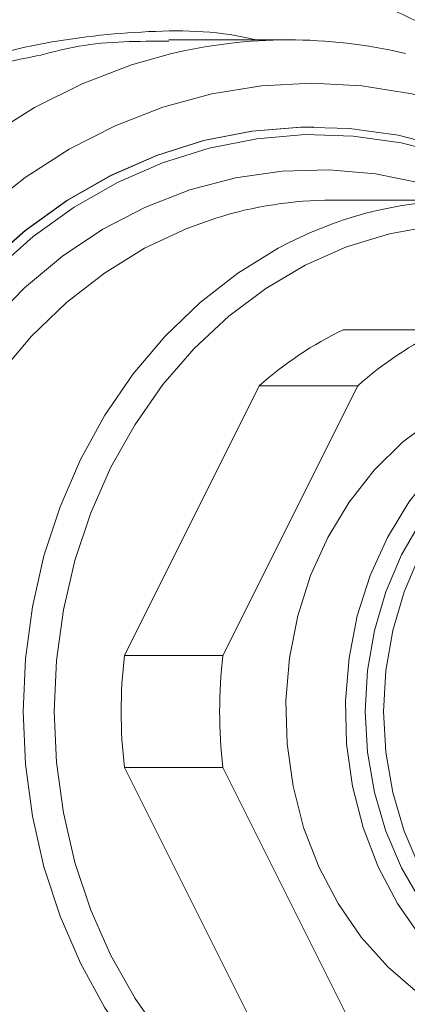
# Model space of a CAD drawing. Units: millimetres. Extents: x 0 to 1163, y 8 to 829.
# Drawn here: x 681 to 706, y 701 to 765 of the extents above; entities that cross this region are included whole.
import ezdxf

# ---------------------------------------------------------------- set-up
doc = ezdxf.new("R2010")
doc.units = ezdxf.units.MM

msp = doc.modelspace()

# ---------------------------------------------------------------- linework, layer by layer
at = {"color": 7, "linetype": 'Continuous', "lineweight": 15}
for p, q in [((698.417, 763.998), (690.557, 763.998)), ((700.016, 758.298), (699.99, 758.298)), ((710.016, 753.498), (701.266, 753.498)), ((708.434, 744.998), (701.984, 744.998)), ((687.65, 723.666), (696.482, 741.329)), ((702.932, 741.329), (694.1, 723.666)), ((696.482, 741.329), (702.932, 741.329)), ((694.1, 723.666), (687.65, 723.666)), ((687.65, 716.329), (694.1, 716.329)), ((696.482, 698.666), (687.65, 716.329)), ((694.1, 716.329), (702.932, 698.666))]:
    msp.add_line(p, q, dxfattribs=at)
at = {"color": 7, "linetype": 'Continuous', "lineweight": 0, "flags": 128}
for points in [[(678.757, 757.689), (681.751, 759.566), (684.879, 761.127), (688.115, 762.359), (690.668, 763.078)], [(725.873, 748.202), (723.928, 750.413), (721.395, 752.842), (718.679, 754.99), (715.803, 756.84), (712.791, 758.375), (709.669, 759.583), (706.465, 760.454), (703.204, 760.979), (699.915, 761.155), (696.626, 760.979), (693.366, 760.454), (690.161, 759.583), (687.039, 758.375), (684.028, 756.84), (681.152, 754.99), (678.435, 752.842)], [(716.933, 752.532), (714.774, 753.883), (711.874, 755.341), (708.866, 756.47), (705.777, 757.258), (702.637, 757.698), (699.475, 757.787), (696.32, 757.522), (693.202, 756.907), (690.15, 755.948), (687.192, 754.652), (684.357, 753.034), (681.67, 751.106), (679.156, 748.889), (676.84, 746.401), (674.742, 743.667), (672.883, 740.712), (671.28, 737.564), (669.947, 734.252), (668.897, 730.806), (668.14, 727.26), (667.683, 723.646), (667.53, 719.998)], [(669.522, 719.998), (669.675, 723.532), (670.131, 727.032), (670.888, 730.461), (671.936, 733.787), (673.266, 736.976), (674.864, 739.995), (676.715, 742.817), (678.799, 745.411), (681.097, 747.753), (683.586, 749.818), (686.24, 751.588), (689.034, 753.044), (691.939, 754.171), (694.927, 754.958), (697.968, 755.398), (701.032, 755.487), (704.089, 755.222), (707.107, 754.608), (710.057, 753.649), (710.448, 753.494)], [(693.628, 752.316), (691.734, 751.638), (688.967, 750.339), (686.331, 748.718), (683.852, 746.792), (681.559, 744.583), (679.474, 742.113), (677.62, 739.408), (676.017, 736.498), (674.682, 733.413), (673.628, 730.185), (672.867, 726.85), (672.408, 723.442), (672.254, 719.998)], [(731.035, 741.82), (729.309, 743.778), (727.055, 745.886), (724.622, 747.71), (722.038, 749.231), (719.329, 750.431), (716.528, 751.298), (713.662, 751.822), (710.766, 751.998), (707.869, 751.822), (705.004, 751.298), (702.202, 750.431), (699.494, 749.231), (696.909, 747.71), (694.477, 745.886), (692.222, 743.778), (690.171, 741.41), (688.346, 738.807), (686.766, 735.998), (685.449, 733.013), (684.409, 729.886), (683.658, 726.651), (683.205, 723.342), (683.053, 719.998)], [(681.004, 719.998), (681.158, 723.442), (681.617, 726.85), (682.378, 730.185), (683.432, 733.413), (684.767, 736.498), (686.37, 739.408), (688.224, 742.113), (690.309, 744.583), (692.602, 746.792), (695.081, 748.718), (697.717, 750.339), (698.43, 750.711)], [(697.961, 689.527), (697.717, 689.657), (695.081, 691.278), (692.602, 693.203), (690.309, 695.412), (688.224, 697.882), (686.37, 700.587), (684.767, 703.497), (683.432, 706.582), (682.378, 709.81), (681.617, 713.145), (681.158, 716.553), (681.004, 719.998)], [(683.053, 719.998), (683.205, 716.653), (683.658, 713.344), (684.409, 710.109), (685.449, 706.982), (686.766, 703.998), (688.346, 701.188), (690.171, 698.585), (692.222, 696.217), (694.477, 694.109), (696.909, 692.285), (699.494, 690.764), (702.202, 689.564), (705.004, 688.697), (707.869, 688.173), (710.766, 687.998), (713.662, 688.173), (716.528, 688.697), (719.329, 689.564), (722.038, 690.764), (724.622, 692.285), (727.055, 694.109), (729.309, 696.217), (731.035, 698.175)]]:
    msp.add_lwpolyline(points, dxfattribs=at)
at = {"color": 7, "linetype": 'Continuous', "lineweight": 15, "flags": 128}
for points in [[(666.821, 719.998), (666.976, 723.694), (667.439, 727.356), (668.206, 730.949), (669.27, 734.44), (670.621, 737.796), (672.245, 740.986), (674.129, 743.98), (676.255, 746.751), (678.601, 749.271), (681.148, 751.518), (683.871, 753.471), (686.744, 755.111), (689.74, 756.423), (692.833, 757.395), (695.992, 758.018), (699.189, 758.286), (702.393, 758.197), (705.574, 757.751), (708.704, 756.952), (711.752, 755.809), (714.69, 754.331), (717.491, 752.532), (717.894, 752.239)], [(666.847, 719.998), (667.002, 723.694), (667.465, 727.356), (668.232, 730.949), (669.296, 734.44), (670.646, 737.796), (672.271, 740.986), (674.155, 743.98), (676.28, 746.751), (678.627, 749.271), (681.174, 751.518), (683.896, 753.471), (686.769, 755.111), (689.766, 756.423), (692.858, 757.395), (696.018, 758.018), (699.214, 758.286), (700.016, 758.298)], [(708.999, 700.176), (706.872, 701.56), (704.915, 703.246), (703.162, 705.207), (701.639, 707.411), (700.374, 709.822), (699.385, 712.4), (698.691, 715.102), (698.301, 717.885), (698.223, 720.703), (698.457, 723.509), (699.001, 726.257), (699.844, 728.903), (700.973, 731.402), (702.37, 733.714), (704.011, 735.801), (705.87, 737.629), (707.916, 739.167), (710.116, 740.39), (712.433, 741.278), (714.829, 741.817), (717.266, 741.998)], [(721.166, 741.998), (718.729, 741.817), (716.333, 741.278), (714.016, 740.39), (711.816, 739.167), (709.77, 737.629), (707.911, 735.801), (706.27, 733.714), (704.873, 731.402), (703.744, 728.903), (702.901, 726.257), (702.357, 723.509), (702.123, 720.703), (702.201, 717.885), (702.591, 715.102), (703.285, 712.4), (704.274, 709.822), (705.539, 707.411), (707.062, 705.207), (708.815, 703.246), (710.772, 701.56), (712.899, 700.176)], [(716.571, 700.196), (714.372, 701.058), (712.289, 702.244), (710.358, 703.734), (708.612, 705.502), (707.081, 707.518), (705.791, 709.748), (704.764, 712.153), (704.017, 714.692), (703.564, 717.322), (703.412, 719.998), (703.564, 722.673), (704.017, 725.303), (704.764, 727.843), (705.791, 730.248), (707.081, 732.477), (708.612, 734.493), (710.358, 736.261), (712.289, 737.751), (714.372, 738.937), (716.571, 739.799), (718.848, 740.322), (719.678, 740.425)], [(719.106, 740.149), (717.771, 739.799), (715.572, 738.937), (713.489, 737.751), (711.558, 736.261), (709.812, 734.493), (708.281, 732.477), (706.991, 730.248), (705.964, 727.843), (705.217, 725.303), (704.764, 722.673), (704.612, 719.998), (704.764, 717.322), (705.217, 714.692), (705.964, 712.153), (706.991, 709.748), (708.281, 707.518), (709.812, 705.502), (711.558, 703.734), (713.489, 702.244), (715.572, 701.058), (717.771, 700.196), (719.106, 699.846)]]:
    msp.add_lwpolyline(points, dxfattribs=at)
at = {"color": 7, "linetype": 'Continuous', "lineweight": 15}
for centre, radius, start, end in [((698.417, 730.826), 33.17, 76.69391, 103.51052), ((701.284, 728.105), 25.392, 90.04168, 107.54868), ((710.018, 727.914), 25.573, 62.11627, 116.94357), ((711.773, 724.352), 22.849, 115.36934, 132.01081), ((718.223, 724.352), 22.849, 115.36934, 132.01081), ((718.568, 719.998), 31.135, 173.2338, 186.7662), ((725.018, 719.998), 31.135, 173.2338, 186.7662)]:
    msp.add_arc(centre, radius, start, end, dxfattribs=at)
for points, knots in [([(709.224, 763.908), (708.248, 764.442), (706.145, 765.593), (702.763, 767.038), (699.129, 768.262), (695.419, 769.173), (691.663, 769.747), (688.682, 770.009), (686.963, 769.971), (686.505, 769.961)], [0, 0, 0, 0, 0.140075, 0.301768, 0.462851, 0.623232, 0.782984, 0.942198, 1, 1, 1, 1]), ([(690.561, 763.902), (688.583, 763.911), (685.759, 763.925), (682.997, 763.215), (682.17, 763.002)], [0, 0, 0, 0, 0.70042, 1, 1, 1, 1])]:
    msp.add_open_spline(points, degree=3, knots=knots, dxfattribs=at)
at = {"color": 7, "linetype": 'Continuous', "lineweight": 0}
for points, knots in [([(643.248, 719.998), (643.252, 720.03), (643.264, 720.121), (643.303, 720.398), (643.423, 721.219), (643.848, 723.731), (644.973, 728.472), (647.342, 734.906), (650.961, 741.709), (655.589, 747.99), (661.101, 753.533), (667.322, 758.071), (674.03, 761.496), (681.101, 763.736), (688.282, 764.621), (693.42, 764.661), (696.011, 764.062), (696.292, 763.998)], [0, 0, 0, 0, 0.001294, 0.003584, 0.011018, 0.033851, 0.103227, 0.199838, 0.296447, 0.396956, 0.49746, 0.596626, 0.695785, 0.793625, 0.891459, 0.988242, 1, 1, 1, 1]), ([(682.17, 763.002), (680.642, 762.695), (676.684, 761.899), (670.614, 759.242), (664.098, 755.25), (658.222, 750.183), (653.064, 744.177), (648.837, 737.455), (645.601, 730.128), (643.983, 724.283), (643.381, 720.874), (643.257, 720.056), (643.248, 719.998)], [0, 0, 0, 0, 0.077988, 0.201906, 0.324482, 0.450504, 0.57506, 0.703138, 0.829304, 0.959072, 0.997068, 1, 1, 1, 1]), ([(643.248, 719.998), (643.257, 719.939), (643.381, 719.121), (643.97, 715.784), (645.575, 709.939), (648.768, 702.671), (653.02, 695.879), (658.12, 689.914), (664.039, 684.788), (670.491, 680.818), (676.583, 678.134), (680.504, 677.34), (682.063, 677.024)], [0, 0, 0, 0, 0.002938, 0.041004, 0.167407, 0.297415, 0.422209, 0.550518, 0.673332, 0.799579, 0.920348, 1, 1, 1, 1]), ([(696.345, 675.998), (696.08, 675.936), (693.472, 675.33), (688.349, 675.374), (681.134, 676.243), (674.095, 678.477), (667.349, 681.898), (661.158, 686.419), (655.608, 691.971), (651, 698.23), (647.349, 705.056), (644.981, 711.493), (643.848, 716.264), (643.423, 718.776), (643.303, 719.597), (643.264, 719.875), (643.252, 719.965), (643.248, 719.998)], [0, 0, 0, 0, 0.0111114, 0.1091773, 0.2055833, 0.304713, 0.4024251, 0.5028977, 0.6019292, 0.7037686, 0.7990832, 0.8968512, 0.9661744, 0.9889899, 0.9964192, 0.9987075, 1, 1, 1, 1])]:
    msp.add_open_spline(points, degree=3, knots=knots, dxfattribs=at)

doc.saveas('drawing.dxf')
